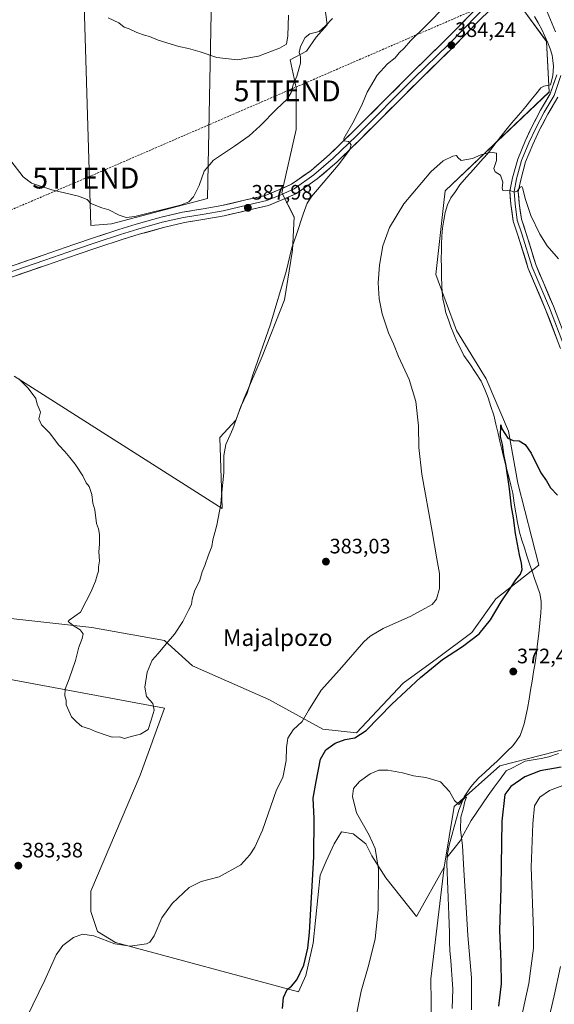
# Model space of a CAD drawing. Units: metres. Extents: x 566803 to 570253, y 4698676 to 4701026.
# Drawn here: x 568039 to 568295, y 4699604 to 4700075 of the extents above; entities that cross this region are included whole.
import ezdxf
from ezdxf.enums import TextEntityAlignment as Align

# ---------------------------------------------------------------- set-up
doc = ezdxf.new("R2010")
doc.units = ezdxf.units.M
doc.header["$MEASUREMENT"] = 0
doc.linetypes.add('TRAZOSX2', pattern=[1.5, 1, -0.5])
doc.layers.get('0').update_dxf_attribs({"lineweight": 5})
for name, color, linetype, lineweight in [('Carátula', 7, 'Continuous', 5), ('Conducción de hidrocarburos lineal', 6, 'TRAZOSX2', 0), ('Corriente natural lineal', 142, 'Continuous', 13), ('Cultivos herbáceos CxS', 92, 'Continuous', 0), ('Cultivos leñosos CxS', 92, 'Continuous', 0), ('Curva de nivel maestra', 36, 'Continuous', 30), ('Curva de nivel normal', 36, 'Continuous', 0), ('Layer 0', 7, 'Continuous', 0), ('Matorral CxS', 135, 'Continuous', 0), ('Punto de cota en terreno', 7, 'Continuous', 0), ('Rótulo de punto de cota en terreno', 19, 'Continuous', 0), ('Texto cartográfico', 19, 'Continuous', 0), ('Torre de tendido puntual', 7, 'Continuous', 0)]:
    doc.layers.add(name, color=color, linetype=linetype, lineweight=lineweight)
doc.styles.add('Arial', font='txt', dxfattribs={"height": 0.2})

# ---------------------------------------------------------------- blocks, each defined once
blk = doc.blocks.new('*U154')
at = {"layer": 'Cultivos leñosos CxS', "color": 92, "linetype": 'Continuous', "lineweight": 0}
blk.add_polyline3d([(567999.1461, 4699765.4289, 382.0776), (568108.0673, 4699745.1381, 383.7749), (568096.3209, 4699713.1027, 383.165), (568072.8269, 4699657.5747, 380.4865), (568072.8267, 4699647.9635, 380.3839), (568076.0301, 4699638.3537, 380.1586), (568084.5723, 4699633.0133, 379.9458), (568172.1367, 4699609.5189, 374.1407), (568175.6041, 4699617.2259, 373.7425), (568179.1729, 4699632.6891, 373.4727), (568182.5041, 4699665.2813, 372.8925), (568185.3081, 4699671.9881, 372.5248), (568189.1653, 4699680.2687, 371.8476), (568192.7339, 4699685.9781, 371.3898), (568198.2057, 4699685.0265, 371.0471), (568204.3909, 4699680.2683, 370.3295), (568207.2457, 4699674.5587, 370.113), (568213.9067, 4699664.0911, 369.1381), (568228.6007, 4699645.4617, 368.3047), (568241.8757, 4699669.1565, 368.6635), (568235.4487, 4699615.7273, 367.6857), (568235.9019, 4699582.1431, 367.2829)], dxfattribs=at)
blk = doc.blocks.new('*U155')
at = {"layer": 'Cultivos herbáceos CxS', "color": 92, "linetype": 'Continuous', "lineweight": 0}
for points in [[(568308.3711, 4699727.8565, 374.0857), (568268.4745, 4699717.6813, 371.3515), (568246.5701, 4699698.1151, 369.9194), (568241.8757, 4699669.1565, 368.6635), (568228.6007, 4699645.4617, 368.3047), (568213.9067, 4699664.0911, 369.1381), (568207.2457, 4699674.5587, 370.113), (568204.3909, 4699680.2683, 370.3295), (568198.2057, 4699685.0265, 371.0471), (568192.7339, 4699685.9781, 371.3898), (568189.1653, 4699680.2687, 371.8476), (568185.3081, 4699671.9881, 372.5248), (568182.5041, 4699665.2813, 372.8925), (568179.1729, 4699632.6891, 373.4727), (568175.6041, 4699617.2259, 373.7425), (568172.1367, 4699609.5189, 374.1407), (568172.1367, 4699609.5189, 374.1407), (568084.5723, 4699633.0133, 379.9458), (568076.0301, 4699638.3537, 380.1586), (568072.8267, 4699647.9635, 380.3839), (568072.8269, 4699657.5747, 380.4865), (568096.3209, 4699713.1027, 383.165), (568108.0673, 4699745.1381, 383.7749), (567999.1461, 4699765.4289, 382.0776)], [(568184.5391, 4700082.0423, 391.6354), (568185.8621, 4700072.1205, 389.0433), (568180.5703, 4700066.1673, 389.1132), (568175.9401, 4700059.5527, 389.0857), (568168.1253, 4700055.4271, 391.2972), (568171.0219, 4700041.9085, 388.5633), (568171.0215, 4700021.9927, 386.8408), (568164.0937, 4699991.6863, 386.6457), (568169.9869, 4699980.1775, 385.0184), (568169.3255, 4699964.3025, 384.7103), (568165.3567, 4699940.4899, 384.5862), (568154.7733, 4699913.3701, 384.6545), (568146.1745, 4699893.5263, 384.8579), (568142.2057, 4699882.9429, 384.8191), (568134.5327, 4699874.6087, 385.1676), (568135.5911, 4699840.7419, 384.6382), (568036.1179, 4699903.9693, 384.9645)], [(568033.1265, 4699788.3125, 383.7873), (568073.2253, 4699783.8533, 385.2579), (568107.9783, 4699777.6121, 384.3649), (568121.3445, 4699765.3947, 383.7102), (568157.8793, 4699749.3461, 381.6675), (568183.7197, 4699735.0799, 377.0049), (568199.8313, 4699733.4611, 374.2415), (568199.8313, 4699733.4611, 374.2415), (568222.1299, 4699757.1909, 374.9825), (568238.7003, 4699769.0557, 374.1877), (568255.0067, 4699781.4415, 374.9247), (568266.5927, 4699797.4891, 374.837), (568287.0881, 4699813.5367, 373.9173), (568277.1101, 4699852.7641, 374.4997), (568272.6543, 4699877.7283, 375.1156), (568261.9615, 4699902.6925, 375.7864), (568247.7041, 4699925.8727, 375.9654), (568237.9023, 4699952.6199, 376.9266), (568241.7333, 4699987.1051, 378.023), (568242.3595, 4699992.7393, 378.3502), (568292.1083, 4700039.9829, 382.1962), (568290.7619, 4700064.2247, 383.2899), (568279.9883, 4700079.0377, 383.3906)]]:
    blk.add_polyline3d(points, dxfattribs=at)
blk.add_polyline3d([(568072.8207, 4699976.1665, 389.4357), (568082.6985, 4699976.9675, 389.4336), (568128.5915, 4699989.0891, 388.9263), (568131.1915, 4700118.1085, 400.2468), (568107.1483, 4700119.0841, 399.9622), (568085.9815, 4700120.4071, 398.9177), (568076.0597, 4700121.0685, 398.209), (568068.5631, 4700113.5489, 397.1894), (568072.8207, 4699976.1665, 389.4357)], close=True, dxfattribs=at)
blk = doc.blocks.new('*U158')
at = {"layer": 'Cultivos leñosos CxS', "color": 92, "linetype": 'Continuous', "lineweight": 0}
for points in [[(568036.1179, 4699903.9693, 384.9645), (568135.5911, 4699840.7419, 384.6382), (568134.5327, 4699874.6087, 385.1676), (568142.2057, 4699882.9429, 384.8191), (568146.1745, 4699893.5263, 384.8579), (568154.7733, 4699913.3701, 384.6545), (568165.3567, 4699940.4899, 384.5862), (568169.3255, 4699964.3025, 384.7103), (568169.9869, 4699980.1775, 385.0184), (568164.0937, 4699991.6863, 386.6457), (568171.0215, 4700021.9927, 386.8408), (568171.0219, 4700041.9085, 388.5633), (568168.1253, 4700055.4271, 391.2972), (568175.9401, 4700059.5527, 389.0857), (568180.5703, 4700066.1673, 389.1132), (568185.8621, 4700072.1205, 389.0433), (568184.5391, 4700082.0423, 391.6354)], [(568279.9883, 4700079.0377, 383.3906), (568290.7619, 4700064.2247, 383.2899), (568292.1083, 4700039.9829, 382.1962), (568242.3595, 4699992.7393, 378.3502), (568241.7333, 4699987.1051, 378.023), (568237.9023, 4699952.6199, 376.9266), (568247.7041, 4699925.8727, 375.9654), (568261.9615, 4699902.6925, 375.7864), (568272.6543, 4699877.7283, 375.1156), (568277.1101, 4699852.7641, 374.4997), (568287.0881, 4699813.5367, 373.9173), (568266.5927, 4699797.4891, 374.837), (568255.0067, 4699781.4415, 374.9247), (568238.7003, 4699769.0557, 374.1877), (568222.1299, 4699757.1909, 374.9825), (568199.8313, 4699733.4611, 374.2415), (568199.8313, 4699733.4611, 374.2415), (568183.7197, 4699735.0799, 377.0049), (568157.8793, 4699749.3461, 381.6675), (568121.3445, 4699765.3947, 383.7102), (568107.9783, 4699777.6121, 384.3649), (568073.2253, 4699783.8533, 385.2579), (568033.1265, 4699788.3125, 383.7873)]]:
    blk.add_polyline3d(points, dxfattribs=at)
blk.add_polyline3d([(568072.8207, 4699976.1665, 389.4357), (568068.5631, 4700113.5489, 397.1894), (568076.0597, 4700121.0685, 398.209), (568085.9815, 4700120.4071, 398.9177), (568107.1483, 4700119.0841, 399.9622), (568131.1915, 4700118.1085, 400.2468), (568128.5915, 4699989.0891, 388.9263), (568082.6985, 4699976.9675, 389.4336), (568072.8207, 4699976.1665, 389.4357)], close=True, dxfattribs=at)
blk = doc.blocks.new('*U179')
at = {"layer": 'Curva de nivel normal', "color": 36, "linetype": 'Continuous', "lineweight": 0}
for points in [[(568290.42, 4699590.45, 385), (568294.44, 4699607.58, 385), (568297.4, 4699621.64, 385)], [(568242.69, 4700081.38, 385), (568233.06, 4700071.6, 385), (568225.72, 4700064.39, 385), (568222.67, 4700060.93, 385), (568220.36, 4700058.71, 385), (568218.34, 4700056.36, 385), (568214.64, 4700053.46, 385), (568209.79, 4700047.97, 385), (568204.97, 4700039.86, 385), (568202.78, 4700034.45, 385), (568198.81, 4700026.34, 385), (568193.77, 4700017.67, 385), (568193.93, 4700016.59, 385), (568196.03, 4700016.25, 385), (568197.33, 4700014.78, 385), (568196.53, 4700012.22, 385), (568191.05, 4700005.02, 385), (568178.54, 4699990.21, 385), (568176.27, 4699986.78, 385), (568174.34, 4699981.54, 385), (568171.11, 4699971.73, 385), (568168.87, 4699965.44, 385), (568166.23, 4699954.12, 385), (568158.68, 4699928.89, 385), (568150.28, 4699904.64, 385), (568147.5, 4699895.87, 385), (568144.57, 4699889.48, 385), (568140.75, 4699878.82, 385), (568137.34, 4699871.29, 385), (568136.42, 4699866.11, 385), (568136.34, 4699857.78, 385), (568135.28, 4699846.89, 385), (568135.02, 4699842.73, 385), (568134.29, 4699839.47, 385), (568133.02, 4699832.7, 385), (568131.08, 4699825.78, 385), (568130.64, 4699822.49, 385), (568129.08, 4699818.63, 385), (568127.34, 4699813.49, 385), (568126.11, 4699810.45, 385), (568124.87, 4699806.45, 385), (568122.31, 4699801.15, 385), (568121.18, 4699797.27, 385), (568120.92, 4699794.82, 385), (568119.52, 4699792.11, 385), (568116.83, 4699786.66, 385), (568112.82, 4699780.54, 385), (568108.78, 4699776, 385), (568105.05, 4699771.36, 385), (568102.08, 4699768.11, 385), (568099.74, 4699762.39, 385), (568098.66, 4699755.23, 385), (568099.44, 4699750.79, 385), (568102.49, 4699747.37, 385), (568103.13, 4699744.26, 385), (568101.56, 4699739.41, 385), (568100.18, 4699735, 385), (568096.57, 4699732.74, 385), (568092.01, 4699731.56, 385), (568088.91, 4699730.73, 385), (568086.43, 4699731.53, 385), (568083.02, 4699731.25, 385), (568079.7, 4699732.38, 385), (568074.96, 4699734.09, 385), (568072.2, 4699735.29, 385), (568068.46, 4699736.36, 385), (568065.93, 4699738.65, 385), (568063.49, 4699741.11, 385), (568061.04, 4699746.83, 385), (568060.89, 4699748.99, 385), (568060.38, 4699751.05, 385), (568060.45, 4699754.22, 385), (568062.46, 4699759.28, 385), (568065.47, 4699768.02, 385), (568067, 4699774.45, 385), (568068.69, 4699778.45, 385), (568069.09, 4699780.78, 385), (568067.7, 4699782.72, 385), (568064.74, 4699784.44, 385), (568062.7, 4699785.97, 385), (568061.93, 4699786.73, 385), (568062.46, 4699787.34, 385), (568067.82, 4699791.11, 385), (568070.5, 4699796.34, 385), (568072.8, 4699800.69, 385), (568075.02, 4699806.01, 385), (568075.75, 4699808.78, 385), (568076.46, 4699810.78, 385), (568076.42, 4699812.87, 385), (568076.96, 4699815.75, 385), (568076.65, 4699820, 385), (568076.97, 4699823.66, 385), (568076.88, 4699828.33, 385), (568076.45, 4699830.99, 385), (568075.54, 4699833.56, 385), (568074.76, 4699840.11, 385), (568073.67, 4699843.23, 385), (568073.2, 4699847.44, 385), (568071.91, 4699851.27, 385), (568070.61, 4699852.96, 385), (568069, 4699856.35, 385), (568065.32, 4699862, 385), (568062.71, 4699865.06, 385), (568060.35, 4699868.03, 385), (568057.52, 4699871.04, 385), (568052.97, 4699876.99, 385), (568049.19, 4699880.71, 385), (568047.9, 4699883.59, 385), (568048.72, 4699886.74, 385), (568048.06, 4699888.41, 385), (568047.08, 4699890.67, 385), (568046.43, 4699893.38, 385), (568042.71, 4699898.29, 385), (568038.37, 4699902.73, 385)]]:
    blk.add_polyline3d(points, dxfattribs=at)
blk = doc.blocks.new('*U184')
at = {"layer": 'Curva de nivel normal', "color": 36, "linetype": 'Continuous', "lineweight": 0}
for points in [[(568277.62, 4699592.2, 380), (568282.25, 4699613.45, 380), (568284.57, 4699630.37, 380), (568284.49, 4699638.77, 380), (568283.39, 4699669.09, 380), (568284.31, 4699689.79, 380), (568285, 4699698.45, 380), (568287.62, 4699702.64, 380), (568292.22, 4699705.81, 380), (568298.64, 4699708.22, 380)], [(568296.52, 4699960.23, 380), (568291.12, 4699966.36, 380), (568287.51, 4699971.92, 380), (568283.26, 4699980.95, 380), (568280.68, 4699988.49, 380), (568279.29, 4699994.06, 380), (568278.91, 4699994.74, 380), (568278.12, 4699994.41, 380), (568276.82, 4699992.47, 380), (568275.36, 4699992.04, 380), (568272.92, 4699992.98, 380), (568270.95, 4699992.68, 380), (568269.93, 4699992.84, 380), (568269.62, 4699993.9, 380), (568269.81, 4699996.89, 380), (568268.73, 4700000.27, 380), (568266.18, 4700001.73, 380), (568265.62, 4700003.34, 380), (568266.92, 4700007.19, 380), (568266.91, 4700010.72, 380), (568264.2, 4700011.26, 380), (568259.32, 4700009.86, 380), (568255.3, 4700008.13, 380), (568249.91, 4700007.22, 380), (568248.28, 4700008.57, 380), (568247.65, 4700009.58, 380), (568245.92, 4700009.36, 380), (568241.28, 4700007.08, 380), (568235.4, 4700001.81, 380), (568222.44, 4699986.45, 380), (568215.65, 4699975.11, 380), (568212.54, 4699966.45, 380), (568210.9, 4699957.11, 380), (568210.28, 4699948.75, 380), (568210.69, 4699940.99, 380), (568212.21, 4699933.87, 380), (568215.26, 4699924.76, 380), (568217.56, 4699919.5, 380), (568220.01, 4699913.42, 380), (568225.1, 4699902.37, 380), (568228.23, 4699891.91, 380), (568229.58, 4699880.25, 380), (568229.62, 4699869.97, 380), (568231.09, 4699857.1, 380), (568236.06, 4699829.74, 380), (568238.28, 4699816.62, 380), (568239.64, 4699809.65, 380), (568239.65, 4699802.45, 380), (568238.09, 4699797.32, 380), (568236.07, 4699794.84, 380), (568232.56, 4699792.89, 380), (568225.83, 4699789.24, 380), (568212.61, 4699783.36, 380), (568206.43, 4699779.71, 380), (568203.43, 4699776.88, 380), (568191.76, 4699763.53, 380), (568182.98, 4699753.78, 380), (568176.92, 4699744.07, 380), (568173.83, 4699738.78, 380), (568169.58, 4699734.78, 380), (568167.04, 4699730.78, 380), (568166.34, 4699726.45, 380), (568166.2, 4699720.09, 380), (568164.68, 4699712.02, 380), (568161.61, 4699706.09, 380), (568154.87, 4699686.78, 380), (568151.18, 4699678.65, 380), (568148.91, 4699674.96, 380), (568144.49, 4699670.19, 380), (568134.15, 4699664.5, 380), (568125.61, 4699662.33, 380), (568119.76, 4699659.4, 380), (568111.76, 4699651.74, 380), (568106.76, 4699644.82, 380), (568103.09, 4699636.21, 380), (568101.04, 4699633.26, 380), (568099.43, 4699632.52, 380), (568091.56, 4699631.3, 380), (568084.31, 4699632.41, 380), (568074.23, 4699636.22, 380), (568068.76, 4699637.14, 380), (568064.43, 4699635.46, 380), (568059.43, 4699631.61, 380), (568056.26, 4699627.22, 380), (568050.83, 4699615.12, 380), (568042.2, 4699597.38, 380)]]:
    blk.add_polyline3d(points, dxfattribs=at)
blk = doc.blocks.new('*U188')
at = {"layer": 'Curva de nivel normal', "color": 36, "linetype": 'Continuous', "lineweight": 0}
blk.add_polyline3d([(568167.26, 4700076.78, 395), (568167.05, 4700066.78, 395), (568166.45, 4700062.9, 395), (568163.07, 4700060.9, 395), (568153.03, 4700057.17, 395), (568142.74, 4700055.35, 395), (568133.09, 4700056.56, 395), (568125.09, 4700059.15, 395), (568119.43, 4700060.83, 395), (568114.83, 4700061.8, 395), (568105.05, 4700064.81, 395), (568100.86, 4700066.6, 395), (568098.51, 4700067.14, 395), (568094.78, 4700068.47, 395), (568091.09, 4700070.25, 395), (568088.76, 4700071.04, 395), (568086.09, 4700073, 395), (568081.11, 4700075.5, 395)], dxfattribs=at)
blk = doc.blocks.new('*U193')
at = {"layer": 'Curva de nivel maestra', "color": 36, "linetype": 'Continuous', "lineweight": 30}
for points in [[(568164.41, 4699601.54, 375), (568164.93, 4699606.71, 375), (568166.72, 4699610.57, 375), (568168.76, 4699612.13, 375), (568171.25, 4699615.16, 375), (568174.71, 4699622.18, 375), (568176.59, 4699630.35, 375), (568177.33, 4699637.92, 375), (568179.52, 4699674.04, 375), (568179.63, 4699692.33, 375), (568179.2, 4699702.11, 375), (568180.58, 4699710.08, 375), (568182.61, 4699720.73, 375), (568185.24, 4699725.32, 375), (568189.73, 4699728.46, 375), (568194.51, 4699730.26, 375), (568199.1, 4699730.97, 375), (568204.52, 4699734.5, 375), (568216.84, 4699747.09, 375), (568230.43, 4699759.91, 375), (568240.95, 4699768.54, 375), (568250.53, 4699774.75, 375), (568258.53, 4699780.77, 375), (568263.92, 4699787.45, 375), (568269.02, 4699796.11, 375), (568273.47, 4699802.45, 375), (568276.16, 4699806.56, 375), (568278.41, 4699809.3, 375), (568279.16, 4699811.59, 375), (568278.85, 4699814.54, 375), (568277.79, 4699818.59, 375), (568275.94, 4699828.69, 375), (568274.96, 4699836.26, 375), (568273.96, 4699841.52, 375), (568273.02, 4699850.09, 375), (568271.48, 4699861.1, 375), (568270.37, 4699866.62, 375), (568269.71, 4699871.38, 375), (568268.69, 4699875.15, 375), (568268.99, 4699880.72, 375), (568269.41, 4699878.86, 375), (568272.24, 4699874.29, 375), (568274.76, 4699873.29, 375), (568277.63, 4699873.14, 375), (568280.58, 4699871.39, 375), (568283.48, 4699867.12, 375), (568288.12, 4699857.76, 375), (568290.72, 4699854, 375), (568292.72, 4699850.67, 375), (568296.07, 4699847.08, 375)], [(568297.82, 4699717.03, 375), (568287.77, 4699715.16, 375), (568280.44, 4699712.36, 375), (568273.77, 4699707.76, 375), (568270.82, 4699703.85, 375), (568269.37, 4699691.18, 375), (568268.93, 4699659.39, 375), (568268.24, 4699638.85, 375), (568268.94, 4699623.86, 375), (568269.1, 4699613.38, 375), (568267.86, 4699602.66, 375)]]:
    blk.add_polyline3d(points, dxfattribs=at)
blk = doc.blocks.new('5PATER')
at = {"layer": 'Carátula', "linetype": 'Continuous', "lineweight": 5}
h = blk.add_hatch(color=250, dxfattribs=at)
edge = h.paths.add_edge_path()
edge.add_ellipse((0, 0.01), major_axis=(-1.33, -1.34), ratio=0.999422, start_angle=0, end_angle=360)
blk = doc.blocks.new('5TTEND')
blk.add_text('5TTEND', height=10).set_placement((0, 0), align=Align.MIDDLE_CENTER)

msp = doc.modelspace()

# ---------------------------------------------------------------- linework, layer by layer
at = {"layer": 'Conducción de hidrocarburos lineal', "color": 6, "linetype": 'TRAZOSX2', "lineweight": 0}
msp.add_polyline3d([(566811.18, 4700186.53, 362.54), (566835.79, 4700176.69, 361.32), (567009.93, 4700106.12, 366.28), (567080.62, 4700077.68, 368.79), (567209.22, 4700025.05, 373.13), (567395.48, 4699949.38, 370.94), (567687.27, 4699831.06, 376.09), (567911.64, 4699931.28, 385.32), (568070.36, 4699998.8, 390.54), (568166.69, 4700040.5, 390.46), (568274.12, 4700087.05, 384.24), (568505.41, 4700069.53, 398.95), (568664.29, 4700057.49, 425.61), (568767.21, 4700133.16, 442.24), (568938.93, 4700111.46, 445.22), (569015.79, 4700103, 457.73), (569084.31, 4700095.59, 456.25), (569315.43, 4700050.53, 462.79), (569386.21, 4699957.66, 464.52), (569440.18, 4699875.38, 466.43), (569602.63, 4699870.49, 433.73), (569848.43, 4699880.27, 413.22), (569935.08, 4699880.93, 416.08), (570241.24, 4699845.62, 418.66)], dxfattribs=at)
at = {"layer": 'Corriente natural lineal', "color": 142, "linetype": 'Continuous', "lineweight": 13}
for points in [[(568243.26, 4699673.98, 368.83), (568243.37, 4699675.53, 368.91), (568244.35, 4699680.32, 369.16), (568245.48, 4699684.34, 369.44), (568246.61, 4699688.37, 369.63), (568247.73, 4699692.39, 369.86), (568248.86, 4699696.41, 370), (568250.14, 4699699.59, 370), (568251.42, 4699702.76, 369.95), (568252.99, 4699705.19, 370.27), (568254.56, 4699707.62, 370.28), (568256.51, 4699709.74, 370.21), (568258.46, 4699711.85, 370.39), (568261.34, 4699714.49, 370.36), (568264.22, 4699717.14, 370.5), (568267.1, 4699719.78, 370.45), (568269.64, 4699722.26, 370.5), (568272.18, 4699724.73, 370.56), (568274.72, 4699727.21, 370.7), (568276.43, 4699729.64, 370.85), (568278.14, 4699732.06, 370.9), (568279.15, 4699734.85, 370.93), (568280.16, 4699737.64, 370.93), (568280.93, 4699741.36, 371.13), (568281.7, 4699745.08, 371.34), (568282.43, 4699749.44, 371.41), (568283.16, 4699753.8, 371.59), (568283.88, 4699758.17, 371.8), (568284.61, 4699762.53, 371.96), (568285.34, 4699766.89, 372.18), (568285.94, 4699771.45, 372.27), (568286.53, 4699776, 372.2), (568287.06, 4699780.92, 372.46), (568287.59, 4699785.85, 372.85), (568288.12, 4699790.77, 373.14), (568288.16, 4699793.6, 373.28), (568288.19, 4699796.43, 373.48), (568287.52, 4699800.1, 373.63), (568286.3, 4699803.65, 373.61), (568285.09, 4699807.21, 373.82), (568283.87, 4699810.76, 373.95), (568282.65, 4699814.31, 373.96), (568281.44, 4699818.07, 373.8), (568280.22, 4699821.83, 374.12), (568279.01, 4699825.59, 374.3), (568277.79, 4699829.35, 374.35), (568276.95, 4699834, 374.3), (568276.11, 4699838.64, 374.15), (568275.38, 4699843.31, 374.36), (568274.65, 4699847.98, 374.67), (568273.67, 4699851.92, 375.04), (568272.68, 4699855.86, 375.02), (568271.7, 4699859.81, 374.66), (568270.71, 4699863.75, 374.74), (568269.73, 4699867.69, 375.03), (568268.67, 4699872.12, 375.36), (568267.62, 4699876.56, 375.43), (568266.56, 4699880.99, 375.15), (568265.5, 4699885.42, 375.27), (568264.22, 4699889.56, 375.59), (568262.94, 4699893.69, 375.46), (568261.22, 4699897.68, 375.34), (568259.49, 4699901.67, 375.68), (568256.76, 4699905.77, 375.48), (568254.03, 4699909.86, 375.91), (568251.3, 4699913.96, 375.71), (568249.63, 4699917.31, 376.05), (568247.95, 4699920.66, 376.17), (568246.49, 4699924.13, 375.86), (568245.02, 4699927.59, 376.14), (568243.85, 4699930.92, 376.44), (568242.68, 4699934.25, 376.58), (568241.93, 4699937.68, 376.6), (568241.18, 4699941.1, 376.51), (568240.93, 4699944.17, 376.46), (568240.67, 4699947.24, 376.52), (568240.6, 4699951.59, 376.64), (568240.52, 4699955.95, 376.9), (568240.45, 4699960.3, 377.08), (568240.5, 4699963.76, 377.07), (568240.54, 4699967.21, 377.12), (568240.77, 4699971.01, 377.23), (568240.99, 4699974.81, 377.41), (568241.63, 4699978.6, 377.57), (568242.27, 4699982.38, 377.95), (568243.44, 4699985.96, 378.26), (568245.05, 4699989.32, 378.41), (568247.18, 4699992.41, 378.48), (568249.31, 4699995.5, 378.9), (568252.58, 4699999.2, 379.15), (568255.84, 4700002.89, 379.32), (568259.11, 4700006.59, 379.55), (568262.37, 4700010.28, 379.81), (568264.76, 4700013.34, 380.16), (568267.14, 4700016.39, 380.18), (568269.53, 4700019.45, 380.24), (568271.91, 4700022.5, 380.21), (568274.11, 4700025.04, 380.36), (568276.3, 4700027.58, 380.46), (568278.5, 4700030.12, 380.75), (568280.9, 4700033.08, 380.81), (568283.3, 4700036.04, 381.07), (568285.7, 4700039, 381.1), (568288.1, 4700041.96, 381.44), (568289.48, 4700042.78, 381.5), (568292.7, 4700043.39, 381.76), (568293.75, 4700047.64, 382.52), (568294.15, 4700052.4, 382.83), (568293.83, 4700055, 382.87), (568293.52, 4700057.61, 382.9), (568292.51, 4700060.57, 382.69), (568291.49, 4700063.53, 382.39), (568290.01, 4700066.74, 382.83), (568288.53, 4700069.95, 383.15), (568286.81, 4700073.04, 382.92), (568285.09, 4700076.13, 383.52)], [(568296.56, 4699723.51, 371.04), (568291.96, 4699721.87, 371.62), (568288.15, 4699721.17, 371.83), (568284.34, 4699720.46, 371.67), (568280.53, 4699719.76, 371.12), (568277.53, 4699718.24, 370.94), (568274.53, 4699716.72, 371.19), (568271.53, 4699715.2, 371.03), (568268.64, 4699711.29, 371.78), (568265.75, 4699707.37, 371.99), (568262.86, 4699703.46, 372.44), (568260.17, 4699699.47, 372.23), (568257.49, 4699695.48, 371.71), (568254.81, 4699691.5, 371.06), (568253.05, 4699688.25, 370.69), (568251.28, 4699685.01, 370.17), (568249.52, 4699681.76, 369.79), (568246.39, 4699677.87, 369.07), (568243.26, 4699673.98, 368.83)], [(568245.64, 4699601.54, 367.57), (568245.81, 4699606.17, 367.62), (568245.98, 4699610.79, 367.68), (568245.68, 4699615.35, 367.74), (568245.38, 4699619.91, 367.83), (568244.98, 4699624.47, 367.87), (568244.57, 4699629.03, 367.92), (568244.44, 4699633.33, 367.96), (568244.31, 4699637.63, 368.03), (568244.19, 4699641.94, 368.09), (568244.06, 4699646.24, 368.16), (568243.93, 4699650.54, 368.23), (568243.75, 4699654.57, 368.3), (568243.57, 4699658.6, 368.38), (568243.4, 4699662.64, 368.44), (568243.22, 4699666.67, 368.51), (568243.04, 4699670.7, 368.65), (568243.26, 4699673.98, 368.83)]]:
    msp.add_polyline3d(points, dxfattribs=at)
at = {"layer": 'Cultivos herbáceos CxS', "color": 92, "linetype": 'Continuous', "lineweight": 0}
for points in [[(568072.82, 4699976.17, 389.44), (568082.7, 4699976.97, 389.43), (568128.59, 4699989.09, 388.93), (568131.19, 4700118.11, 400.25), (568107.15, 4700119.08, 399.96), (568085.98, 4700120.41, 398.92), (568076.06, 4700121.07, 398.21), (568068.56, 4700113.55, 397.19), (568072.82, 4699976.17, 389.44)], [(568184.54, 4700082.04, 391.64), (568185.86, 4700072.12, 389.04), (568180.57, 4700066.17, 389.11), (568175.94, 4700059.55, 389.09), (568168.13, 4700055.43, 391.3), (568171.02, 4700041.91, 388.56), (568171.02, 4700021.99, 386.84), (568164.09, 4699991.69, 386.65), (568169.99, 4699980.18, 385.02), (568169.33, 4699964.3, 384.71), (568165.36, 4699940.49, 384.59), (568154.77, 4699913.37, 384.65), (568146.17, 4699893.53, 384.86), (568142.21, 4699882.94, 384.82), (568134.53, 4699874.61, 385.17), (568135.59, 4699840.74, 384.64), (568036.12, 4699903.97, 384.96)], [(568033.13, 4699788.31, 383.79), (568073.23, 4699783.85, 385.26), (568107.98, 4699777.61, 384.36), (568121.34, 4699765.39, 383.71), (568157.88, 4699749.35, 381.67), (568183.72, 4699735.08, 377), (568199.83, 4699733.46, 374.24), (568222.13, 4699757.19, 374.98), (568238.7, 4699769.06, 374.19), (568255.01, 4699781.44, 374.92), (568266.59, 4699797.49, 374.84), (568287.09, 4699813.54, 373.92), (568277.11, 4699852.76, 374.5), (568272.65, 4699877.73, 375.12), (568261.96, 4699902.69, 375.79), (568247.7, 4699925.87, 375.97), (568237.9, 4699952.62, 376.93), (568241.73, 4699987.11, 378.02), (568242.36, 4699992.74, 378.35), (568292.11, 4700039.98, 382.2), (568290.76, 4700064.22, 383.29), (568279.99, 4700079.04, 383.39)], [(567999.15, 4699765.43, 382.08), (568108.07, 4699745.14, 383.77), (568096.32, 4699713.1, 383.16), (568072.83, 4699657.57, 380.49), (568072.83, 4699647.96, 380.38), (568076.03, 4699638.35, 380.16), (568084.57, 4699633.01, 379.95), (568172.14, 4699609.52, 374.14), (568175.6, 4699617.23, 373.74), (568179.17, 4699632.69, 373.47), (568182.5, 4699665.28, 372.89), (568185.31, 4699671.99, 372.52), (568189.17, 4699680.27, 371.85), (568192.73, 4699685.98, 371.39), (568198.21, 4699685.03, 371.05), (568204.39, 4699680.27, 370.33), (568207.25, 4699674.56, 370.11), (568213.91, 4699664.09, 369.14), (568228.6, 4699645.46, 368.3), (568241.88, 4699669.16, 368.66)], [(568308.37, 4699727.86, 374.09), (568268.47, 4699717.68, 371.35), (568246.57, 4699698.12, 369.92), (568241.88, 4699669.16, 368.66)]]:
    msp.add_polyline3d(points, dxfattribs=at)
at = {"layer": 'Cultivos leñosos CxS', "color": 92, "linetype": 'Continuous', "lineweight": 0}
for points in [[(568072.82, 4699976.17, 389.44), (568082.7, 4699976.97, 389.43), (568128.59, 4699989.09, 388.93), (568131.19, 4700118.11, 400.25), (568107.15, 4700119.08, 399.96), (568085.98, 4700120.41, 398.92), (568076.06, 4700121.07, 398.21), (568068.56, 4700113.55, 397.19), (568072.82, 4699976.17, 389.44)], [(568184.54, 4700082.04, 391.64), (568185.86, 4700072.12, 389.04), (568180.57, 4700066.17, 389.11), (568175.94, 4700059.55, 389.09), (568168.13, 4700055.43, 391.3), (568171.02, 4700041.91, 388.56), (568171.02, 4700021.99, 386.84), (568164.09, 4699991.69, 386.65), (568169.99, 4699980.18, 385.02), (568169.33, 4699964.3, 384.71), (568165.36, 4699940.49, 384.59), (568154.77, 4699913.37, 384.65), (568146.17, 4699893.53, 384.86), (568142.21, 4699882.94, 384.82), (568134.53, 4699874.61, 385.17), (568135.59, 4699840.74, 384.64), (568036.12, 4699903.97, 384.96)], [(568033.13, 4699788.31, 383.79), (568073.23, 4699783.85, 385.26), (568107.98, 4699777.61, 384.36), (568121.34, 4699765.39, 383.71), (568157.88, 4699749.35, 381.67), (568183.72, 4699735.08, 377), (568199.83, 4699733.46, 374.24), (568222.13, 4699757.19, 374.98), (568238.7, 4699769.06, 374.19), (568255.01, 4699781.44, 374.92), (568266.59, 4699797.49, 374.84), (568287.09, 4699813.54, 373.92), (568277.11, 4699852.76, 374.5), (568272.65, 4699877.73, 375.12), (568261.96, 4699902.69, 375.79), (568247.7, 4699925.87, 375.97), (568237.9, 4699952.62, 376.93), (568241.73, 4699987.11, 378.02), (568242.36, 4699992.74, 378.35), (568292.11, 4700039.98, 382.2), (568290.76, 4700064.22, 383.29), (568279.99, 4700079.04, 383.39)], [(567999.15, 4699765.43, 382.08), (568108.07, 4699745.14, 383.77), (568096.32, 4699713.1, 383.16), (568072.83, 4699657.57, 380.49), (568072.83, 4699647.96, 380.38), (568076.03, 4699638.35, 380.16), (568084.57, 4699633.01, 379.95), (568172.14, 4699609.52, 374.14), (568175.6, 4699617.23, 373.74), (568179.17, 4699632.69, 373.47), (568182.5, 4699665.28, 372.89), (568185.31, 4699671.99, 372.52), (568189.17, 4699680.27, 371.85), (568192.73, 4699685.98, 371.39), (568198.21, 4699685.03, 371.05), (568204.39, 4699680.27, 370.33), (568207.25, 4699674.56, 370.11), (568213.91, 4699664.09, 369.14), (568228.6, 4699645.46, 368.3), (568241.88, 4699669.16, 368.66)], [(568241.88, 4699669.16, 368.66), (568235.45, 4699615.73, 367.69), (568235.9, 4699582.14, 367.28), (568233.18, 4699548.56, 366.87), (568253.73, 4699527.23, 367.06), (568249.82, 4699505.32, 365.18), (568245.12, 4699487.31, 364.25), (568246.69, 4699469.31, 363.89), (568238.86, 4699456.01, 363.66), (568225.56, 4699435.66, 363.39), (568205.23, 4699416.09, 363.21), (568185.67, 4699408.26, 362.99), (568169.24, 4699409.05, 362.77), (568140.29, 4699409.83, 362.45), (568138.8, 4699408.81, 362.52), (568123.08, 4699398.09, 361.94), (568116.04, 4699375.39, 361.58), (568112.91, 4699340.17, 360.69), (568110.57, 4699319.04, 359.81), (568113.7, 4699304.95, 359.76)]]:
    msp.add_polyline3d(points, dxfattribs=at)
at = {"layer": 'Curva de nivel normal', "color": 36, "linetype": 'Continuous', "lineweight": 0}
for points in [[(568188.38, 4700075.11, 390), (568185.09, 4700071.6, 390), (568182.09, 4700068.94, 390), (568177.55, 4700067.85, 390), (568175.26, 4700066.07, 390), (568173.11, 4700061.82, 390), (568172.42, 4700058.87, 390), (568173.15, 4700056.78, 390), (568173.03, 4700053.78, 390), (568171.29, 4700047.56, 390), (568169.6, 4700043.36, 390), (568168.62, 4700039.82, 390), (568166.67, 4700036.6, 390), (568161.55, 4700031.78, 390), (568153.78, 4700023.86, 390), (568148.45, 4700019.05, 390), (568141.57, 4700014.08, 390), (568131.38, 4700007.42, 390), (568127.07, 4700002.11, 390), (568124.56, 4699995.21, 390), (568121.86, 4699989.83, 390), (568119.6, 4699987.39, 390), (568115.74, 4699985.88, 390), (568093.88, 4699980.45, 390), (568089.72, 4699979.95, 390), (568086.37, 4699981, 390), (568081.41, 4699983.56, 390), (568078.07, 4699984.51, 390), (568072.79, 4699986.58, 390), (568071.03, 4699988.61, 390), (568066.81, 4699990.16, 390), (568054.04, 4699993.12, 390), (568044.38, 4699996.38, 390), (568040.33, 4699999.45, 390), (568034.43, 4700007.12, 390)], [(568199.76, 4699597.8, 370), (568202.08, 4699609.73, 370), (568205.82, 4699622.6, 370), (568208.81, 4699634.78, 370), (568210.3, 4699648.78, 370), (568210.38, 4699668.1, 370), (568208.79, 4699678.07, 370), (568205.88, 4699684.41, 370), (568199.95, 4699695.09, 370), (568197.92, 4699702.94, 370), (568198.36, 4699706.81, 370), (568201.29, 4699710.18, 370), (568206.43, 4699713.79, 370), (568210.6, 4699715.5, 370), (568214.8, 4699715.54, 370), (568221.94, 4699714.2, 370), (568227.1, 4699712.84, 370), (568233.1, 4699712.08, 370), (568240.1, 4699709.87, 370), (568244.42, 4699705.39, 370), (568246.72, 4699700.98, 370), (568248.89, 4699699.1, 370), (568251.36, 4699702, 370), (568252.57, 4699702.65, 370), (568251.71, 4699700.5, 370), (568250.83, 4699696.93, 370), (568249.84, 4699693.05, 370), (568249.66, 4699686.93, 370), (568250.6, 4699679.49, 370), (568251.18, 4699667.61, 370), (568252.08, 4699655.16, 370), (568253.11, 4699636.47, 370), (568254.87, 4699616.12, 370), (568254.92, 4699600.86, 370)]]:
    msp.add_polyline3d(points, dxfattribs=at)
at = {"layer": 'Layer 0', "linetype": 'Continuous', "lineweight": 0}
for points in [[(568280.87, 4700099.05), (568271.91, 4700090.5), (568257.94, 4700077.01), (568243.81, 4700062.72), (568227.46, 4700046.69), (568199.83, 4700019.07), (568188.72, 4700008.27), (568179.51, 4700000.33), (568169.99, 4699993.67), (568163.64, 4699990.81), (568156.97, 4699988.11), (568147.44, 4699985.89), (568136.01, 4699983.19), (568126.97, 4699981.6), (568117.12, 4699980.01), (568106.96, 4699977.63), (568095.22, 4699974.3), (568086.96, 4699971.76), (568075.37, 4699967.95), (568065.37, 4699964.61), (568050.77, 4699959.53), (568026.95, 4699951.44)], [(568280.98, 4700095.7), (568273.64, 4700088.7), (568259.69, 4700075.23), (568245.57, 4700060.95), (568229.21, 4700044.91), (568201.59, 4700017.29), (568190.41, 4700006.43), (568181.05, 4699998.36), (568171.23, 4699991.48), (568164.62, 4699988.51), (568157.73, 4699985.72), (568148.02, 4699983.45), (568136.52, 4699980.74), (568127.38, 4699979.14), (568117.61, 4699977.56), (568107.59, 4699975.21), (568095.92, 4699971.9), (568087.72, 4699969.38), (568076.16, 4699965.58), (568066.18, 4699962.25), (568051.58, 4699957.17), (568027.78, 4699949.08)], [(568026.13, 4699953.8), (568049.95, 4699961.9), (568064.56, 4699966.98), (568074.59, 4699970.32), (568086.2, 4699974.14), (568094.51, 4699976.7), (568106.34, 4699980.05), (568116.64, 4699982.47), (568126.55, 4699984.07), (568135.51, 4699985.64), (568146.87, 4699988.32), (568156.21, 4699990.5), (568162.66, 4699993.11), (568168.75, 4699995.85), (568177.98, 4700002.31), (568187.03, 4700010.12), (568198.08, 4700020.85), (568225.7, 4700048.47), (568242.04, 4700064.49), (568256.18, 4700078.79)], [(568295.03, 4700068.73), (568290.23, 4700080.2)], [(568297.48, 4699917.28), (568290.36, 4699935.95), (568282.08, 4699955.54), (568277.14, 4699971.48), (568274.87, 4699978.14), (568273.72, 4699986.33), (568273.22, 4699992.55), (568274.56, 4699998.92), (568276.99, 4700007.83), (568280.55, 4700016.4), (568283.92, 4700023.63), (568287.93, 4700031.34), (568292.61, 4700039.14), (568295.65, 4700048.25)], [(568297.62, 4700047.82), (568294.44, 4700038.3), (568289.68, 4700030.36), (568285.71, 4700022.74), (568282.38, 4700015.6), (568278.88, 4700007.18), (568276.5, 4699998.45), (568275.23, 4699992.42), (568275.71, 4699986.55), (568276.82, 4699978.61), (568279.04, 4699972.1), (568283.96, 4699956.23), (568292.22, 4699936.7), (568299.36, 4699917.97)], [(568296.27, 4700037.46), (568291.42, 4700029.38), (568287.5, 4700021.86), (568284.21, 4700014.79), (568280.78, 4700006.54), (568278.45, 4699997.98), (568277.25, 4699992.29), (568277.7, 4699986.77), (568278.77, 4699979.08), (568280.94, 4699972.72), (568285.84, 4699956.91), (568294.07, 4699937.45), (568301.24, 4699918.65)]]:
    msp.add_lwpolyline(points, dxfattribs=at)
for points in [[(568295.03, 4700068.73, 383.78), (568293.43, 4700072.55, 384.02), (568291.83, 4700076.38, 384.17)], [(568259.69, 4700075.23, 384.02), (568256.87, 4700072.38, 384.06), (568254.04, 4700069.52, 383.97), (568251.22, 4700066.66, 383.95), (568248.39, 4700063.81, 383.91), (568245.57, 4700060.95, 383.8), (568242.3, 4700057.74, 383.84), (568239.03, 4700054.54, 383.76), (568235.76, 4700051.33, 383.87), (568232.49, 4700048.12, 383.96), (568229.21, 4700044.91, 383.84), (568225.76, 4700041.46, 383.96), (568222.31, 4700038.01, 384.11), (568218.85, 4700034.55, 384.05), (568215.4, 4700031.1, 384.03), (568211.95, 4700027.65, 384.24), (568208.49, 4700024.19, 384.23), (568205.04, 4700020.74, 384.34), (568201.59, 4700017.29, 384.63), (568198.79, 4700014.57, 384.62), (568196, 4700011.86, 384.78), (568193.2, 4700009.14, 384.91), (568190.41, 4700006.43, 384.96), (568187.29, 4700003.74, 385.18), (568184.17, 4700001.05, 385.14), (568181.05, 4699998.36, 385.62), (568177.78, 4699996.07, 385.71), (568174.5, 4699993.77, 386.09), (568171.23, 4699991.48, 386.15), (568167.92, 4699990, 386.42), (568164.62, 4699988.51, 386.78), (568161.17, 4699987.11, 386.97), (568157.73, 4699985.72, 387.13), (568152.87, 4699984.59, 387.45), (568148.02, 4699983.45, 387.83), (568144.18, 4699982.55, 388.06), (568140.35, 4699981.64, 388.28), (568136.52, 4699980.74, 388.5), (568131.95, 4699979.94, 388.67), (568127.38, 4699979.14, 388.88), (568122.49, 4699978.35, 389.13), (568117.61, 4699977.56, 389.34), (568114.27, 4699976.78, 389.38), (568110.93, 4699975.99, 389.36), (568107.59, 4699975.21, 389.35), (568103.7, 4699974.11, 389.34), (568099.81, 4699973, 389.42), (568095.92, 4699971.9, 389.49), (568091.82, 4699970.64, 389.29), (568087.72, 4699969.38, 389.2), (568083.87, 4699968.11, 389.19), (568080.01, 4699966.84, 389.14), (568076.16, 4699965.58, 388.88), (568072.83, 4699964.47, 388.79), (568069.5, 4699963.36, 388.76), (568066.18, 4699962.25, 388.63), (568062.53, 4699960.98, 388.47), (568058.88, 4699959.71, 388.31), (568055.23, 4699958.44, 388.23), (568051.58, 4699957.17, 387.98), (568047.61, 4699955.82, 387.77), (568043.65, 4699954.47, 387.63), (568039.68, 4699953.13, 387.54), (568035.71, 4699951.78, 387.29)], [(568038.04, 4699957.85, 387.53), (568042.01, 4699959.2, 387.8), (568045.98, 4699960.55, 388.02), (568049.95, 4699961.9, 388.04), (568053.61, 4699963.17, 388.08), (568057.26, 4699964.44, 388.34), (568060.91, 4699965.71, 388.59), (568064.56, 4699966.98, 388.63), (568067.91, 4699968.1, 388.66), (568071.25, 4699969.21, 388.89), (568074.59, 4699970.32, 389.11), (568078.46, 4699971.6, 389.17), (568082.33, 4699972.87, 389.04), (568086.2, 4699974.14, 389.35), (568090.36, 4699975.42, 389.44), (568094.51, 4699976.7, 389.36), (568098.45, 4699977.82, 389.34), (568102.39, 4699978.93, 389.49), (568106.34, 4699980.05, 389.64), (568109.77, 4699980.86, 389.53), (568113.2, 4699981.66, 389.35), (568116.64, 4699982.47, 389.15), (568119.94, 4699983, 389.03), (568123.25, 4699983.53, 388.96), (568126.55, 4699984.07, 389.02), (568131.03, 4699984.85, 388.94), (568135.51, 4699985.64, 388.61), (568139.3, 4699986.53, 388.3), (568143.09, 4699987.43, 388), (568146.87, 4699988.32, 387.72), (568151.54, 4699989.41, 387.57), (568156.21, 4699990.5, 387.26), (568159.43, 4699991.8, 386.94), (568162.66, 4699993.11, 386.63), (568165.7, 4699994.48, 386.57), (568168.75, 4699995.85, 386.36), (568171.82, 4699998, 385.98), (568174.9, 4700000.16, 385.91), (568177.98, 4700002.31, 385.7), (568180.99, 4700004.91, 385.49), (568184.01, 4700007.51, 385.3), (568187.03, 4700010.12, 385.22), (568189.79, 4700012.8, 385.13), (568192.55, 4700015.48, 385.06), (568195.32, 4700018.16, 384.91), (568198.08, 4700020.85, 384.87), (568201.53, 4700024.3, 384.69), (568204.98, 4700027.75, 384.61), (568208.43, 4700031.2, 384.54), (568211.89, 4700034.66, 384.41), (568215.34, 4700038.11, 384.25), (568218.79, 4700041.56, 384.29), (568222.24, 4700045.01, 384.28), (568225.7, 4700048.47, 384.29), (568228.97, 4700051.67, 384.3), (568232.23, 4700054.88, 384.24), (568235.5, 4700058.08, 384.2), (568238.77, 4700061.29, 384.22), (568242.04, 4700064.49, 384.19), (568244.87, 4700067.35, 384.2), (568247.7, 4700070.21, 384.26), (568250.52, 4700073.07, 384.25), (568253.35, 4700075.93, 384.34)], [(568295.7, 4699921.95, 377.78), (568293.92, 4699926.62, 377.57), (568292.14, 4699931.29, 377.73), (568290.36, 4699935.95, 377.92), (568288.71, 4699939.87, 377.87), (568287.05, 4699943.79, 378.08), (568285.39, 4699947.7, 378.3), (568283.74, 4699951.62, 378.26), (568282.08, 4699955.54, 378.37), (568280.85, 4699959.52, 378.55), (568279.61, 4699963.51, 378.6), (568278.38, 4699967.5, 378.64), (568277.14, 4699971.48, 378.86), (568276, 4699974.81, 379.06), (568274.87, 4699978.14, 379.1), (568274.29, 4699982.24, 379.3), (568273.72, 4699986.33, 379.54), (568273.47, 4699989.44, 379.74), (568273.22, 4699992.55, 379.95), (568273.89, 4699995.74, 380.1), (568274.56, 4699998.92, 380.22), (568275.77, 4700003.38, 380.41), (568276.99, 4700007.83, 380.53), (568278.77, 4700012.12, 380.72), (568280.55, 4700016.4, 380.96), (568282.23, 4700020.02, 381.14), (568283.92, 4700023.63, 381.24), (568285.92, 4700027.48, 381.46), (568287.93, 4700031.34, 381.56), (568290.27, 4700035.24, 381.69), (568292.61, 4700039.14, 381.81), (568294.13, 4700043.7, 382.1), (568295.65, 4700048.25, 382.86)], [(568296.27, 4700037.46, 382.17), (568293.85, 4700033.42, 381.92), (568291.42, 4700029.38, 381.69), (568289.46, 4700025.62, 381.61), (568287.5, 4700021.86, 381.48), (568285.86, 4700018.32, 381.23), (568284.21, 4700014.79, 381.04), (568282.49, 4700010.66, 380.9), (568280.78, 4700006.54, 380.58), (568279.61, 4700002.26, 380.37), (568278.45, 4699997.98, 380.28), (568277.85, 4699995.14, 380.16), (568277.25, 4699992.29, 380.03), (568277.47, 4699989.53, 379.91), (568277.7, 4699986.77, 379.78), (568278.24, 4699982.92, 379.56), (568278.77, 4699979.08, 379.31), (568279.86, 4699975.9, 379.13), (568280.94, 4699972.72, 379.03), (568282.17, 4699968.77, 379.15), (568283.39, 4699964.82, 379.02), (568284.62, 4699960.86, 378.77), (568285.84, 4699956.91, 378.63), (568287.49, 4699953.02, 378.68), (568289.14, 4699949.13, 378.47), (568290.78, 4699945.23, 378.26), (568292.43, 4699941.34, 378.39), (568294.07, 4699937.45, 378.35), (568295.51, 4699933.69, 378.01)]]:
    msp.add_polyline3d(points, dxfattribs=at)
at = {"layer": 'Matorral CxS', "color": 135, "linetype": 'Continuous', "lineweight": 0}
for points in [[(568235.9, 4699582.14, 367.28), (568235.45, 4699615.73, 367.69), (568241.88, 4699669.16, 368.66), (568246.57, 4699698.12, 369.92), (568268.47, 4699717.68, 371.35), (568308.37, 4699727.86, 374.09)], [(568308.37, 4699727.86, 374.09), (568268.47, 4699717.68, 371.35), (568246.57, 4699698.12, 369.92), (568241.88, 4699669.16, 368.66)], [(568241.88, 4699669.16, 368.66), (568235.45, 4699615.73, 367.69), (568235.9, 4699582.14, 367.28), (568233.18, 4699548.56, 366.87), (568253.73, 4699527.23, 367.06), (568249.82, 4699505.32, 365.18), (568245.12, 4699487.31, 364.25), (568246.69, 4699469.31, 363.89), (568238.86, 4699456.01, 363.66), (568225.56, 4699435.66, 363.39), (568205.23, 4699416.09, 363.21), (568185.67, 4699408.26, 362.99), (568169.24, 4699409.05, 362.77), (568140.29, 4699409.83, 362.45), (568138.8, 4699408.81, 362.52), (568123.08, 4699398.09, 361.94), (568116.04, 4699375.39, 361.58), (568112.91, 4699340.17, 360.69), (568110.57, 4699319.04, 359.81), (568113.7, 4699304.95, 359.76)]]:
    msp.add_polyline3d(points, dxfattribs=at)

# ---------------------------------------------------------------- block references
at = {"layer": 'Cultivos herbáceos CxS', "color": 92, "linetype": 'Continuous', "lineweight": 0}
msp.add_blockref('*U155', (0, 0), dxfattribs=at)
at = {"layer": 'Cultivos leñosos CxS', "color": 92, "linetype": 'Continuous', "lineweight": 0}
for name in ['*U154', '*U158']:
    msp.add_blockref(name, (0, 0), dxfattribs=at)
at = {"layer": 'Curva de nivel maestra', "color": 36, "linetype": 'Continuous', "lineweight": 30}
msp.add_blockref('*U193', (0, 0), dxfattribs=at)
at = {"layer": 'Curva de nivel normal', "color": 36, "linetype": 'Continuous', "lineweight": 0}
for name in ['*U184', '*U179', '*U188']:
    msp.add_blockref(name, (0, 0), dxfattribs=at)
at = {"layer": 'Punto de cota en terreno', "linetype": 'Continuous', "lineweight": 0}
for p in [(568245.27, 4700062.35, 384.24), (568147.92, 4699984.56, 387.98), (568185.25, 4699815.29, 383.03), (568274.89, 4699762.71, 372.44), (568038.1, 4699669.84, 383.38)]:
    msp.add_blockref('5PATER', p, dxfattribs=at)
at = {"layer": 'Torre de tendido puntual', "linetype": 'Continuous', "lineweight": 0}
for p in [(568166.69, 4700040.5, 390.46), (568070.36, 4699998.8, 390.54)]:
    msp.add_blockref('5TTEND', p, dxfattribs=at)

# ---------------------------------------------------------------- texts
at = {"layer": 'Rótulo de punto de cota en terreno', "color": 19, "linetype": 'Continuous', "lineweight": 0, "style": 'Arial'}
for s, p in [('384,24', (568247.03, 4700064.11)), ('387,98', (568149.68, 4699986.32)), ('383,03', (568187.01, 4699817.05)), ('372,44', (568276.65, 4699764.47)), ('383,38', (568039.86, 4699671.6))]:
    msp.add_text(s, height=7, dxfattribs=at).set_placement(p, align=Align.BOTTOM_LEFT)
at = {"layer": 'Texto cartográfico', "color": 19, "linetype": 'Continuous', "lineweight": 0, "style": 'Arial'}
msp.add_text('Majalpozo', height=8, dxfattribs=at).set_placement((568162.19, 4699778.96), align=Align.MIDDLE_CENTER)

doc.saveas('drawing.dxf')
